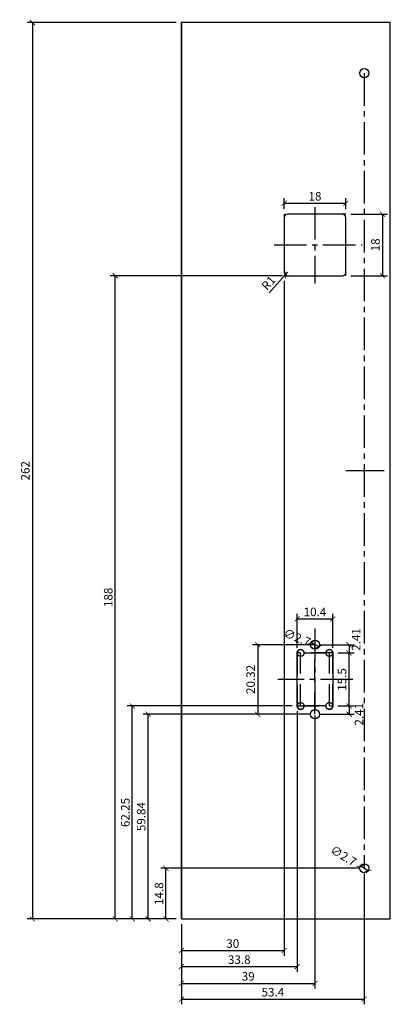
# Model space of a CAD drawing. Units: millimetres. Extents: x -47 to 61, y -25 to 263.
import ezdxf

# ---------------------------------------------------------------- set-up
doc = ezdxf.new("R2010")
doc.units = ezdxf.units.MM
doc.header["$LTSCALE"] = 0.5
doc.linetypes.add('CENTER2', pattern=[28.575, 19.05, -3.175, 3.175, -3.175])
doc.linetypes.add('DASHED', pattern=[19.05, 12.7, -6.35])
for name, color, linetype in [('Auxiliar', 40, 'DASHED'), ('Cotas', 5, 'Continuous'), ('Ejes', 1, 'CENTER2')]:
    doc.layers.add(name, color=color, linetype=linetype)
doc.styles.add('Arch-Dim', font='romans.shx', dxfattribs={"width": 0.75})
doc.dimstyles.new('Annotative', dxfattribs={"dimscale": 100, "dimtxt": 2.5, "dimasz": 1.5, "dimexe": 1.5, "dimexo": 1.5, "dimgap": 0.8, "dimtad": 1, "dimzin": 9, "dimdsep": 46, "dimtxsty": 'Arch-Dim', "dimblk": 'ARCHTICK', "dimcen": 2.5, "dimazin": 2, "dimtfac": 0.75, "dimtix": 1, "dimtmove": 2, "dimatfit": 3, "dimfxl": 1, "dimtolj": 1, "dimtzin": 0, "dimarcsym": 0})

# ---------------------------------------------------------------- blocks, each defined once
blk = doc.blocks.new('_ArchTick')
at = {"color": 0, "linetype": 'ByBlock', "const_width": 0.15}
blk.add_lwpolyline([(-0.5, -0.5), (0.5, 0.5)], dxfattribs=at)
blk = doc.blocks.new('*D8')
at = {"layer": 'Cotas', "color": 0, "lineweight": -2}
for p, q in [((-1.5, 262), (-45.04, 262)), ((-43.54, 262), (-43.54, 0)), ((-1.5, 0), (-45.04, 0))]:
    blk.add_line(p, q, dxfattribs=at)
at = {"layer": 'Defpoints', "color": 0}
for p in [(0, 262), (-43.54, 0), (0, 0)]:
    blk.add_point(p, dxfattribs=at)
at = {"layer": 'Cotas', "color": 0, "lineweight": -2, "xscale": 1.5, "yscale": 1.5, "zscale": 1.5}
for p, rotation in [((-43.54, 262), 90), ((-43.54, 0), 270)]:
    blk.add_blockref('_ArchTick', p, dxfattribs=dict(at, rotation=rotation))
at = {"layer": 'Cotas', "color": 0, "insert": (-45.59, 131), "char_height": 2.5, "attachment_point": 5, "rotation": 90, "style": 'Arch-Dim'}
blk.add_mtext('\\A1;262', dxfattribs=at)
blk = doc.blocks.new('*D9')
at = {"layer": 'Cotas', "color": 0, "lineweight": -2}
for p, q in [((51.9, 14.8), (-6.01, 14.8)), ((-4.51, 0), (-4.51, 14.8)), ((-1.5, 0), (-6.01, 0))]:
    blk.add_line(p, q, dxfattribs=at)
at = {"layer": 'Defpoints', "color": 0}
for p in [(-4.51, 14.8), (53.4, 14.8), (0, 0)]:
    blk.add_point(p, dxfattribs=at)
at = {"layer": 'Cotas', "color": 0, "lineweight": -2, "xscale": 1.5, "yscale": 1.5, "zscale": 1.5}
for p, rotation in [((-4.51, 14.8), 90), ((-4.51, 0), 270)]:
    blk.add_blockref('_ArchTick', p, dxfattribs=dict(at, rotation=rotation))
at = {"layer": 'Cotas', "color": 0, "insert": (-6.56, 7.4), "char_height": 2.5, "attachment_point": 5, "rotation": 90, "style": 'Arch-Dim'}
blk.add_mtext('\\A1;14.8', dxfattribs=at)
blk = doc.blocks.new('*D10')
at = {"layer": 'Cotas', "color": 0, "lineweight": -2}
for p, q in [((53.4, 13.3), (53.4, -24.94)), ((0, -1.5), (0, -24.94)), ((0, -23.44), (53.4, -23.44))]:
    blk.add_line(p, q, dxfattribs=at)
at = {"layer": 'Defpoints', "color": 0}
for p in [(53.4, 14.8), (0, 0), (53.4, -23.44)]:
    blk.add_point(p, dxfattribs=at)
at = {"layer": 'Cotas', "color": 0, "lineweight": -2, "xscale": 1.5, "yscale": 1.5, "zscale": 1.5, "rotation": 180}
blk.add_blockref('_ArchTick', (0, -23.44), dxfattribs=at)
at = {"layer": 'Cotas', "color": 0, "lineweight": -2, "xscale": 1.5, "yscale": 1.5, "zscale": 1.5}
blk.add_blockref('_ArchTick', (53.4, -23.44), dxfattribs=at)
at = {"layer": 'Cotas', "color": 0, "insert": (26.7, -21.39), "char_height": 2.5, "attachment_point": 5, "style": 'Arch-Dim'}
blk.add_mtext('\\A1;53.4', dxfattribs=at)
blk = doc.blocks.new('*D11')
at = {"layer": 'Cotas', "color": 0, "lineweight": -2}
blk.add_line((40.25, 79.65), (37.75, 80.67), dxfattribs=at)
at = {"layer": 'Defpoints', "color": 0}
for p in [(37.75, 80.67), (40.25, 79.65)]:
    blk.add_point(p, dxfattribs=at)
at = {"layer": 'Cotas', "color": 0, "lineweight": -2, "xscale": 1.5, "yscale": 1.5, "zscale": 1.5}
for p, rotation in [((37.75, 80.67), 157.9199887778817), ((40.25, 79.65), 337.9199887778817)]:
    blk.add_blockref('_ArchTick', p, dxfattribs=dict(at, rotation=rotation))
at = {"layer": 'Cotas', "color": 0, "insert": (33.8, 82.27), "char_height": 2.5, "attachment_point": 5, "rotation": 337.92, "style": 'Arch-Dim'}
blk.add_mtext('\\A1;∅2.7', dxfattribs=at)
blk = doc.blocks.new('*D12')
at = {"layer": 'Cotas', "color": 0, "lineweight": -2}
for p, q in [((33.8, 60.75), (33.8, -15.44)), ((0, -1.5), (0, -15.44)), ((0, -13.94), (33.8, -13.94))]:
    blk.add_line(p, q, dxfattribs=at)
at = {"layer": 'Defpoints', "color": 0}
for p in [(33.8, 62.25), (0, 0), (33.8, -13.94)]:
    blk.add_point(p, dxfattribs=at)
at = {"layer": 'Cotas', "color": 0, "lineweight": -2, "xscale": 1.5, "yscale": 1.5, "zscale": 1.5, "rotation": 180}
blk.add_blockref('_ArchTick', (0, -13.94), dxfattribs=at)
at = {"layer": 'Cotas', "color": 0, "lineweight": -2, "xscale": 1.5, "yscale": 1.5, "zscale": 1.5}
blk.add_blockref('_ArchTick', (33.8, -13.94), dxfattribs=at)
at = {"layer": 'Cotas', "color": 0, "insert": (16.9, -11.89), "char_height": 2.5, "attachment_point": 5, "style": 'Arch-Dim'}
blk.add_mtext('\\A1;33.8', dxfattribs=at)
blk = doc.blocks.new('*D13')
at = {"layer": 'Cotas', "color": 0, "lineweight": -2}
for p, q in [((33.8, 79.25), (33.8, 89.19)), ((33.8, 87.69), (44.2, 87.69)), ((44.2, 79.25), (44.2, 89.19))]:
    blk.add_line(p, q, dxfattribs=at)
at = {"layer": 'Defpoints', "color": 0}
for p in [(44.2, 87.69), (33.8, 77.75), (44.2, 77.75)]:
    blk.add_point(p, dxfattribs=at)
at = {"layer": 'Cotas', "color": 0, "lineweight": -2, "xscale": 1.5, "yscale": 1.5, "zscale": 1.5, "rotation": 180}
blk.add_blockref('_ArchTick', (33.8, 87.69), dxfattribs=at)
at = {"layer": 'Cotas', "color": 0, "lineweight": -2, "xscale": 1.5, "yscale": 1.5, "zscale": 1.5}
blk.add_blockref('_ArchTick', (44.2, 87.69), dxfattribs=at)
at = {"layer": 'Cotas', "color": 0, "insert": (39, 89.74), "char_height": 2.5, "attachment_point": 5, "style": 'Arch-Dim'}
blk.add_mtext('\\A1;10.4', dxfattribs=at)
blk = doc.blocks.new('*D14')
at = {"layer": 'Cotas', "color": 0, "lineweight": -2}
for p, q in [((45.7, 77.75), (50.45, 77.75)), ((48.95, 62.25), (48.95, 77.75)), ((45.7, 62.25), (50.45, 62.25))]:
    blk.add_line(p, q, dxfattribs=at)
at = {"layer": 'Defpoints', "color": 0}
for p in [(44.2, 77.75), (48.95, 77.75), (44.2, 62.25)]:
    blk.add_point(p, dxfattribs=at)
at = {"layer": 'Cotas', "color": 0, "lineweight": -2, "xscale": 1.5, "yscale": 1.5, "zscale": 1.5}
for p, rotation in [((48.95, 77.75), 90), ((48.95, 62.25), 270)]:
    blk.add_blockref('_ArchTick', p, dxfattribs=dict(at, rotation=rotation))
at = {"layer": 'Cotas', "color": 0, "insert": (46.9, 70), "char_height": 2.5, "attachment_point": 5, "rotation": 90, "style": 'Arch-Dim'}
blk.add_mtext('\\A1;15.5', dxfattribs=at)
blk = doc.blocks.new('*D15')
at = {"layer": 'Cotas', "color": 0, "lineweight": -2}
for p, q in [((32.3, 62.25), (-15.84, 62.25)), ((-14.34, 0), (-14.34, 62.25)), ((-1.5, 0), (-15.84, 0))]:
    blk.add_line(p, q, dxfattribs=at)
at = {"layer": 'Defpoints', "color": 0}
for p in [(-14.34, 62.25), (33.8, 62.25), (0, 0)]:
    blk.add_point(p, dxfattribs=at)
at = {"layer": 'Cotas', "color": 0, "lineweight": -2, "xscale": 1.5, "yscale": 1.5, "zscale": 1.5}
for p, rotation in [((-14.34, 62.25), 90), ((-14.34, 0), 270)]:
    blk.add_blockref('_ArchTick', p, dxfattribs=dict(at, rotation=rotation))
at = {"layer": 'Cotas', "color": 0, "insert": (-16.39, 31.12), "char_height": 2.5, "attachment_point": 5, "rotation": 90, "style": 'Arch-Dim'}
blk.add_mtext('\\A1;62.25', dxfattribs=at)
blk = doc.blocks.new('*D16')
at = {"layer": 'Cotas', "color": 0, "lineweight": -2}
for p, q in [((37.5, 59.84), (-11.21, 59.84)), ((-9.71, 0), (-9.71, 59.84)), ((-1.5, 0), (-11.21, 0))]:
    blk.add_line(p, q, dxfattribs=at)
at = {"layer": 'Defpoints', "color": 0}
for p in [(-9.71, 59.84), (39, 59.84), (0, 0)]:
    blk.add_point(p, dxfattribs=at)
at = {"layer": 'Cotas', "color": 0, "lineweight": -2, "xscale": 1.5, "yscale": 1.5, "zscale": 1.5}
for p, rotation in [((-9.71, 59.84), 90), ((-9.71, 0), 270)]:
    blk.add_blockref('_ArchTick', p, dxfattribs=dict(at, rotation=rotation))
at = {"layer": 'Cotas', "color": 0, "insert": (-11.76, 29.92), "char_height": 2.5, "attachment_point": 5, "rotation": 90, "style": 'Arch-Dim'}
blk.add_mtext('\\A1;59.84', dxfattribs=at)
blk = doc.blocks.new('*D17')
at = {"layer": 'Cotas', "color": 0, "lineweight": -2}
for p, q in [((39, 58.34), (39, -20.32)), ((0, -1.5), (0, -20.32)), ((0, -18.82), (39, -18.82))]:
    blk.add_line(p, q, dxfattribs=at)
at = {"layer": 'Defpoints', "color": 0}
for p in [(39, 59.84), (0, 0), (39, -18.82)]:
    blk.add_point(p, dxfattribs=at)
at = {"layer": 'Cotas', "color": 0, "lineweight": -2, "xscale": 1.5, "yscale": 1.5, "zscale": 1.5, "rotation": 180}
blk.add_blockref('_ArchTick', (0, -18.82), dxfattribs=at)
at = {"layer": 'Cotas', "color": 0, "lineweight": -2, "xscale": 1.5, "yscale": 1.5, "zscale": 1.5}
blk.add_blockref('_ArchTick', (39, -18.82), dxfattribs=at)
at = {"layer": 'Cotas', "color": 0, "insert": (19.5, -16.77), "char_height": 2.5, "attachment_point": 5, "style": 'Arch-Dim'}
blk.add_mtext('\\A1;39', dxfattribs=at)
blk = doc.blocks.new('*D18')
at = {"layer": 'Cotas', "color": 0, "lineweight": -2}
for p, q in [((29.5, 188), (-20.83, 188)), ((-19.33, 0), (-19.33, 188)), ((-1.5, 0), (-20.83, 0))]:
    blk.add_line(p, q, dxfattribs=at)
at = {"layer": 'Defpoints', "color": 0}
for p in [(-19.33, 188), (31, 188), (0, 0)]:
    blk.add_point(p, dxfattribs=at)
at = {"layer": 'Cotas', "color": 0, "lineweight": -2, "xscale": 1.5, "yscale": 1.5, "zscale": 1.5}
for p, rotation in [((-19.33, 188), 90), ((-19.33, 0), 270)]:
    blk.add_blockref('_ArchTick', p, dxfattribs=dict(at, rotation=rotation))
at = {"layer": 'Cotas', "color": 0, "insert": (-21.38, 94), "char_height": 2.5, "attachment_point": 5, "rotation": 90, "style": 'Arch-Dim'}
blk.add_mtext('\\A1;188', dxfattribs=at)
blk = doc.blocks.new('*D19')
at = {"layer": 'Cotas', "color": 0, "lineweight": -2}
for p, q in [((30, 186.5), (30, -10.73)), ((0, -1.5), (0, -10.73)), ((0, -9.23), (30, -9.23))]:
    blk.add_line(p, q, dxfattribs=at)
at = {"layer": 'Defpoints', "color": 0}
for p in [(30, 188), (0, 0), (30, -9.23)]:
    blk.add_point(p, dxfattribs=at)
at = {"layer": 'Cotas', "color": 0, "lineweight": -2, "xscale": 1.5, "yscale": 1.5, "zscale": 1.5, "rotation": 180}
blk.add_blockref('_ArchTick', (0, -9.23), dxfattribs=at)
at = {"layer": 'Cotas', "color": 0, "lineweight": -2, "xscale": 1.5, "yscale": 1.5, "zscale": 1.5}
blk.add_blockref('_ArchTick', (30, -9.23), dxfattribs=at)
at = {"layer": 'Cotas', "color": 0, "insert": (15, -7.18), "char_height": 2.5, "attachment_point": 5, "style": 'Arch-Dim'}
blk.add_mtext('\\A1;30', dxfattribs=at)
blk = doc.blocks.new('*D20')
at = {"layer": 'Cotas', "color": 0, "lineweight": -2}
for p, q in [((30, 207.5), (30, 210.68)), ((48, 207.5), (48, 210.68)), ((30, 209.18), (48, 209.18))]:
    blk.add_line(p, q, dxfattribs=at)
at = {"layer": 'Defpoints', "color": 0}
for p in [(48, 209.18), (30, 206), (48, 206)]:
    blk.add_point(p, dxfattribs=at)
at = {"layer": 'Cotas', "color": 0, "lineweight": -2, "xscale": 1.5, "yscale": 1.5, "zscale": 1.5, "rotation": 180}
blk.add_blockref('_ArchTick', (30, 209.18), dxfattribs=at)
at = {"layer": 'Cotas', "color": 0, "lineweight": -2, "xscale": 1.5, "yscale": 1.5, "zscale": 1.5}
blk.add_blockref('_ArchTick', (48, 209.18), dxfattribs=at)
at = {"layer": 'Cotas', "color": 0, "insert": (39, 211.23), "char_height": 2.5, "attachment_point": 5, "style": 'Arch-Dim'}
blk.add_mtext('\\A1;18', dxfattribs=at)
blk = doc.blocks.new('*D21')
at = {"layer": 'Cotas', "color": 0, "lineweight": -2}
for p, q in [((49.5, 206), (60.2, 206)), ((58.7, 206), (58.7, 188)), ((49.5, 188), (60.2, 188))]:
    blk.add_line(p, q, dxfattribs=at)
at = {"layer": 'Defpoints', "color": 0}
for p in [(48, 206), (48, 188), (58.7, 188)]:
    blk.add_point(p, dxfattribs=at)
at = {"layer": 'Cotas', "color": 0, "lineweight": -2, "xscale": 1.5, "yscale": 1.5, "zscale": 1.5}
for p, rotation in [((58.7, 206), 90), ((58.7, 188), 270)]:
    blk.add_blockref('_ArchTick', p, dxfattribs=dict(at, rotation=rotation))
at = {"layer": 'Cotas', "color": 0, "insert": (56.65, 197), "char_height": 2.5, "attachment_point": 5, "rotation": 90, "style": 'Arch-Dim'}
blk.add_mtext('\\A1;18', dxfattribs=at)
blk = doc.blocks.new('*D22')
at = {"layer": 'Cotas', "color": 0, "lineweight": -2}
for p in [(25.58, 182.98), (31, 189)]:
    blk.add_line(p, (30.33, 188.26), dxfattribs=at)
at = {"layer": 'Defpoints', "color": 0}
for p in [(30.33, 188.26), (31, 189)]:
    blk.add_point(p, dxfattribs=at)
at = {"layer": 'Cotas', "color": 0, "lineweight": -2, "xscale": 1.5, "yscale": 1.5, "zscale": 1.5, "rotation": 47.96485372091571}
blk.add_blockref('_ArchTick', (30.33, 188.26), dxfattribs=at)
at = {"layer": 'Cotas', "color": 0, "insert": (25.43, 185.88), "char_height": 2.5, "attachment_point": 5, "rotation": 47.9649, "style": 'Arch-Dim'}
blk.add_mtext('\\A1;R1', dxfattribs=at)
blk = doc.blocks.new('*D23')
at = {"layer": 'Cotas', "color": 0, "lineweight": -2}
blk.add_line((54.56, 14.1), (52.24, 15.5), dxfattribs=at)
at = {"layer": 'Defpoints', "color": 0}
for p in [(52.24, 15.5), (54.56, 14.1)]:
    blk.add_point(p, dxfattribs=at)
at = {"layer": 'Cotas', "color": 0, "lineweight": -2, "xscale": 1.5, "yscale": 1.5, "zscale": 1.5}
for p, rotation in [((52.24, 15.5), 148.8858536167172), ((54.56, 14.1), 328.8858536167172)]:
    blk.add_blockref('_ArchTick', p, dxfattribs=dict(at, rotation=rotation))
at = {"layer": 'Cotas', "color": 0, "insert": (47.33, 18.46), "char_height": 2.5, "attachment_point": 5, "rotation": 328.8859, "style": 'Arch-Dim'}
blk.add_mtext('\\A1;∅2.7', dxfattribs=at)
blk = doc.blocks.new('*D24')
at = {"layer": 'Cotas', "color": 0, "lineweight": -2}
for p, q in [((40.5, 80.16), (50.45, 80.16)), ((45.7, 77.75), (50.45, 77.75)), ((48.95, 80.16), (48.95, 77.75))]:
    blk.add_line(p, q, dxfattribs=at)
at = {"layer": 'Defpoints', "color": 0}
for p in [(39, 80.16), (44.2, 77.75), (48.95, 77.75)]:
    blk.add_point(p, dxfattribs=at)
at = {"layer": 'Cotas', "color": 0, "lineweight": -2, "xscale": 1.5, "yscale": 1.5, "zscale": 1.5}
for p, rotation in [((48.95, 80.16), 90), ((48.95, 77.75), 270)]:
    blk.add_blockref('_ArchTick', p, dxfattribs=dict(at, rotation=rotation))
at = {"layer": 'Cotas', "color": 0, "insert": (51.03, 81.68), "char_height": 2.5, "attachment_point": 5, "rotation": 90, "style": 'Arch-Dim'}
blk.add_mtext('\\A1;2.41', dxfattribs=at)
blk = doc.blocks.new('*D25')
at = {"layer": 'Cotas', "color": 0, "lineweight": -2}
for p, q in [((45.7, 62.25), (50.45, 62.25)), ((48.95, 62.25), (48.95, 59.84)), ((40.5, 59.84), (50.45, 59.84))]:
    blk.add_line(p, q, dxfattribs=at)
at = {"layer": 'Defpoints', "color": 0}
for p in [(44.2, 62.25), (39, 59.84), (48.95, 59.84)]:
    blk.add_point(p, dxfattribs=at)
at = {"layer": 'Cotas', "color": 0, "lineweight": -2, "xscale": 1.5, "yscale": 1.5, "zscale": 1.5}
for p, rotation in [((48.95, 62.25), 90), ((48.95, 59.84), 270)]:
    blk.add_blockref('_ArchTick', p, dxfattribs=dict(at, rotation=rotation))
at = {"layer": 'Cotas', "color": 0, "insert": (51.88, 59.84), "char_height": 2.5, "attachment_point": 5, "rotation": 90, "style": 'Arch-Dim'}
blk.add_mtext('\\A1;2.41', dxfattribs=at)
blk = doc.blocks.new('*D26')
at = {"layer": 'Cotas', "color": 0, "lineweight": -2}
for p, q in [((39, 80.16), (20.77, 80.16)), ((22.27, 80.16), (22.27, 59.84)), ((37.5, 59.84), (20.77, 59.84))]:
    blk.add_line(p, q, dxfattribs=at)
at = {"layer": 'Defpoints', "color": 0}
for p in [(40.5, 80.16), (22.27, 59.84), (39, 59.84)]:
    blk.add_point(p, dxfattribs=at)
at = {"layer": 'Cotas', "color": 0, "lineweight": -2, "xscale": 1.5, "yscale": 1.5, "zscale": 1.5}
for p, rotation in [((22.27, 80.16), 90), ((22.27, 59.84), 270)]:
    blk.add_blockref('_ArchTick', p, dxfattribs=dict(at, rotation=rotation))
at = {"layer": 'Cotas', "color": 0, "insert": (20.22, 70), "char_height": 2.5, "attachment_point": 5, "rotation": 90, "style": 'Arch-Dim'}
blk.add_mtext('\\A1;20.32', dxfattribs=at)

msp = doc.modelspace()

# ---------------------------------------------------------------- linework, layer by layer
msp.add_line((0, 0), (0, 262))
msp.add_lwpolyline([(0, 0), (61, 0), (61, 262), (0, 262)], close=True)
msp.add_lwpolyline([(31, 188), (47, 188, 0.4142136), (48, 189), (48, 205, 0.4142136), (47, 206), (31, 206, 0.4142136), (30, 205), (30, 189, 0.4142136)], format="xyb", close=True)
for points in [[(33.8, 62.25), (33.8, 77.75)], [(35.8, 77.75), (42.2, 77.75)], [(44.2, 77.75), (44.2, 62.25)], [(42.2, 62.25), (35.8, 62.25)]]:
    msp.add_lwpolyline(points)
for centre in [(53.4, 247.2), (39, 80.16), (39, 59.84), (53.4, 14.8)]:
    msp.add_circle(centre, 1.35)
for centre, start, end in [((34.8, 77.75), 0, 180), ((43.2, 77.75), 0, 180), ((34.8, 62.25), 180, 0), ((43.2, 62.25), 180, 0)]:
    msp.add_arc(centre, 1, start, end)
at = {"layer": 'Auxiliar', "linetype": 'DASHED'}
for p, q in [((34.8, 62.25), (34.8, 77.75)), ((39, 59.84), (39, 80.16)), ((43.2, 62.25), (43.2, 77.75))]:
    msp.add_line(p, q, dxfattribs=at)
at = {"layer": 'Auxiliar'}
msp.add_lwpolyline([(30, 188), (48, 188), (48, 206), (30, 206)], close=True, dxfattribs=at)
at = {"layer": 'Auxiliar', "linetype": 'DASHED'}
msp.add_lwpolyline([(33.8, 62.25), (44.2, 62.25), (44.2, 77.75), (33.8, 77.75)], close=True, dxfattribs=at)
for centre in [(34.8, 77.75), (43.2, 77.75), (34.8, 62.25), (43.2, 62.25)]:
    msp.add_circle(centre, 1, dxfattribs=at)
at = {"layer": 'Ejes'}
for p, q in [((53.4, 247.2), (53.4, 14.8)), ((39, 208.078), (39, 185.772)), ((27.048, 197.02), (52.762, 196.995)), ((53.4, 131), (47.996, 131)), ((59.241, 131), (53.4, 131)), ((39, 84.847), (39, 54.948)), ((50.102, 69.987), (28.185, 70.032))]:
    msp.add_line(p, q, dxfattribs=at)

# ---------------------------------------------------------------- dimensions: what is measured, and where the dimension line sits
at = {"layer": 'Cotas'}
for base, p1, p2, picture, middle in [((-43.539, 0), (0, 262), (0, 0), '*D8', (-45.589, 131)), ((58.696, 188), (48, 206), (48, 188), '*D21', (56.646, 197)), ((-19.334, 188), (0, 0), (31, 188), '*D18', (-21.384, 94)), ((22.275, 59.84), (40.5, 80.16), (39, 59.84), '*D26', (20.225, 70)), ((48.951, 77.75), (44.2, 62.25), (44.2, 77.75), '*D14', (46.901, 70)), ((-14.342, 62.25), (0, 0), (33.8, 62.25), '*D15', (-16.392, 31.125)), ((-9.708, 59.84), (0, 0), (39, 59.84), '*D16', (-11.758, 29.92)), ((-4.512, 14.8), (0, 0), (53.4, 14.8), '*D9', (-6.562, 7.4))]:
    dim = msp.add_linear_dim(base=base, p1=p1, p2=p2, angle=90, dimstyle='Annotative', dxfattribs=at)
    dim.commit()
    dim.dimension.update_dxf_attribs({"geometry": picture, "text_midpoint": middle})
for base, p1, p2, picture, middle in [((48, 209.177), (30, 206), (48, 206), '*D20', (39, 211.227)), ((30, -9.231), (0, 0), (30, 188), '*D19', (15, -7.181)), ((44.2, 87.687), (33.8, 77.75), (44.2, 77.75), '*D13', (39, 89.737)), ((33.8, -13.938), (0, 0), (33.8, 62.25), '*D12', (16.9, -11.888)), ((39, -18.824), (0, 0), (39, 59.84), '*D17', (19.5, -16.774)), ((53.4, -23.442), (0, 0), (53.4, 14.8), '*D10', (26.7, -21.392))]:
    dim = msp.add_linear_dim(base=base, p1=p1, p2=p2, dimstyle='Annotative', dxfattribs=at)
    dim.commit()
    dim.dimension.update_dxf_attribs({"geometry": picture, "text_midpoint": middle})
dim = msp.add_radius_dim(center=(31, 189), mpoint=(30.33, 188.257), dimstyle='Annotative', dxfattribs=at)
dim.commit()
dim.dimension.update_dxf_attribs({"geometry": '*D22', "text_midpoint": (25.426, 185.879)})
for p1, p2, picture, middle in [((40.251, 79.653), (37.749, 80.667), '*D11', (33.8, 82.269)), ((54.556, 14.102), (52.244, 15.498), '*D23', (47.333, 18.462))]:
    dim = msp.add_diameter_dim_2p(p1=p1, p2=p2, dimstyle='Annotative', dxfattribs=at)
    dim.commit()
    dim.dimension.update_dxf_attribs({"geometry": picture, "text_midpoint": middle, "dimtype": 163})
for base, p1, p2, picture, middle in [((48.951, 77.75), (39, 80.16), (44.2, 77.75), '*D24', (51.026, 81.681)), ((48.951, 59.84), (44.2, 62.25), (39, 59.84), '*D25', (51.876, 59.84))]:
    dim = msp.add_linear_dim(base=base, p1=p1, p2=p2, angle=90, dimstyle='Annotative', dxfattribs=at)
    dim.commit()
    dim.dimension.update_dxf_attribs({"geometry": picture, "text_midpoint": middle, "dimtype": 160})

doc.saveas('drawing.dxf')
